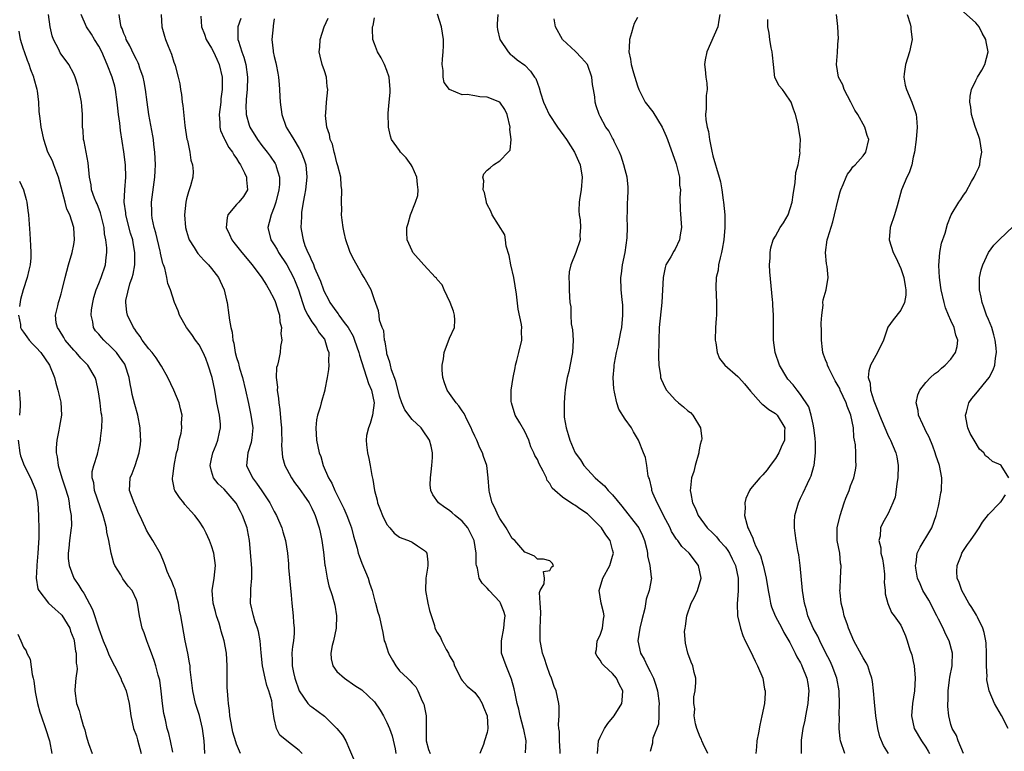
# Model space of a CAD drawing. Units: inches. Extents: x 2559000 to 2562000, y 1539000 to 1542000.
# Drawn here: x 2559708 to 2559866, y 1539181 to 1539298 of the extents above; entities that cross this region are included whole.
import ezdxf

# ---------------------------------------------------------------- set-up
doc = ezdxf.new("R2010")
doc.units = ezdxf.units.IN
doc.header["$MEASUREMENT"] = 0
doc.layers.add('LD25591539_2ft', color=40, linetype='Continuous')

msp = doc.modelspace()

# ---------------------------------------------------------------- linework, layer by layer
at = {"layer": 'LD25591539_2ft'}
for points, elevation in [([(2559800.61, 1539181), (2559800.75, 1539183), (2559801, 1539183.58), (2559801.71, 1539185), (2559802.23, 1539185.77), (2559803.26, 1539187), (2559804.5, 1539189), (2559804.54, 1539189.46), (2559804.64, 1539191), (2559804.08, 1539192.08), (2559803.64, 1539193), (2559803, 1539193.79), (2559801.65, 1539195), (2559801.33, 1539195.33), (2559801, 1539195.92), (2559800.52, 1539196.52), (2559800.29, 1539197), (2559800.42, 1539197.58), (2559800.55, 1539199), (2559801, 1539199.88), (2559801.41, 1539201), (2559801.58, 1539202.42), (2559801.68, 1539203), (2559801.56, 1539203.56), (2559801.18, 1539205), (2559800.85, 1539207), (2559801.45, 1539209), (2559802.55, 1539211), (2559803, 1539212.49), (2559803.13, 1539213), (2559803, 1539213.53), (2559802.6, 1539215), (2559801.91, 1539215.91), (2559801.21, 1539217), (2559801, 1539217.25), (2559799.27, 1539219), (2559799, 1539219.24), (2559797.94, 1539219.94), (2559797, 1539220.62), (2559796.75, 1539220.75), (2559796.36, 1539221), (2559795, 1539221.93), (2559793.77, 1539223), (2559793.37, 1539223.37), (2559793, 1539224.12), (2559792.58, 1539224.58), (2559792.45, 1539225), (2559791.94, 1539226.06), (2559791.26, 1539227.26), (2559791, 1539227.92), (2559790.58, 1539228.58), (2559790.43, 1539229), (2559789.98, 1539229.98), (2559789.63, 1539231), (2559789, 1539232.4), (2559788.19, 1539233.81), (2559787.47, 1539235), (2559786.85, 1539237), (2559786.83, 1539237.17), (2559786.83, 1539239), (2559787.16, 1539241), (2559787.43, 1539242.57), (2559787.52, 1539243), (2559787.73, 1539243.73), (2559788.02, 1539245), (2559788.53, 1539247), (2559788.46, 1539248.46), (2559788.52, 1539249), (2559788.49, 1539249.51), (2559787.93, 1539251.93), (2559787.67, 1539254.33), (2559787.23, 1539257), (2559786.76, 1539259), (2559786.52, 1539260.52), (2559786.03, 1539261.97), (2559785.93, 1539263), (2559785.79, 1539263.79), (2559783.81, 1539267), (2559783.59, 1539267.59), (2559783, 1539268.66), (2559782.9, 1539268.9), (2559782.86, 1539269), (2559782.55, 1539270.55), (2559782.37, 1539271), (2559782.45, 1539272.45), (2559782.3, 1539273), (2559782.47, 1539273.53), (2559783, 1539274.12), (2559783.49, 1539274.51), (2559784, 1539275), (2559785, 1539275.62), (2559786.34, 1539277), (2559786.68, 1539277.32), (2559786.8, 1539279), (2559786.6, 1539280.6), (2559786.67, 1539281), (2559786.19, 1539283), (2559785.82, 1539283.82), (2559785, 1539285), (2559783, 1539285.78), (2559781.83, 1539285.83), (2559781, 1539285.97), (2559779.79, 1539286.21), (2559779, 1539286.17), (2559777, 1539286.98), (2559776.15, 1539288.15), (2559775.95, 1539289), (2559775.94, 1539290.06), (2559775.83, 1539291), (2559775.87, 1539291.87), (2559775.98, 1539293), (2559776.02, 1539293.98), (2559776.01, 1539295), (2559775.7, 1539297), (2559775.05, 1539299.05)], 8488), ([(2559859.02, 1539181), (2559858.16, 1539183), (2559857.87, 1539183.87), (2559857.2, 1539185), (2559857, 1539185.63), (2559856.66, 1539187), (2559856.49, 1539188.49), (2559856.5, 1539189), (2559856.54, 1539189.46), (2559856.54, 1539191), (2559856.77, 1539192.77), (2559856.81, 1539193.19), (2559857.18, 1539195), (2559857.2, 1539195.2), (2559857.28, 1539197), (2559856.74, 1539199), (2559856.12, 1539200.12), (2559855.78, 1539201), (2559855, 1539202.47), (2559854.77, 1539203), (2559853.47, 1539205.47), (2559852.54, 1539207), (2559852.08, 1539208.08), (2559851.69, 1539209), (2559851.41, 1539210.59), (2559851.35, 1539211), (2559851.44, 1539211.44), (2559851.64, 1539213), (2559852.08, 1539213.92), (2559852.71, 1539215), (2559853, 1539215.41), (2559853.93, 1539217), (2559854.67, 1539219), (2559855, 1539220.5), (2559855.13, 1539221), (2559855.38, 1539222.62), (2559855.49, 1539223), (2559855.57, 1539225), (2559855.18, 1539227), (2559854.62, 1539228.62), (2559854.51, 1539229), (2559854.09, 1539230.09), (2559853.51, 1539231.51), (2559853, 1539232.48), (2559852.84, 1539232.84), (2559852.5, 1539233.5), (2559851.84, 1539235), (2559851.78, 1539235.78), (2559851.46, 1539237), (2559851.72, 1539238.28), (2559852.03, 1539239), (2559853, 1539240.23), (2559853.74, 1539241), (2559854.4, 1539241.6), (2559855, 1539242.04), (2559855.5, 1539242.5), (2559856.1, 1539243), (2559857, 1539243.93), (2559857.75, 1539245), (2559858.01, 1539245.99), (2559858.12, 1539247), (2559857.8, 1539247.8), (2559857.51, 1539249), (2559857, 1539250.1), (2559856.61, 1539251), (2559856.15, 1539252.15), (2559855.92, 1539253), (2559855.45, 1539255), (2559855.4, 1539255.4), (2559855.16, 1539257), (2559855.07, 1539258.93), (2559855.22, 1539261), (2559855.52, 1539262.48), (2559856.06, 1539264.06), (2559856.47, 1539265.53), (2559857.03, 1539266.97), (2559858.24, 1539269), (2559858.56, 1539269.44), (2559859, 1539270.11), (2559859.39, 1539270.61), (2559860.31, 1539272.31), (2559860.71, 1539273), (2559861, 1539273.62), (2559861.46, 1539274.54), (2559861.6, 1539275), (2559861.69, 1539275.69), (2559861.93, 1539277), (2559861.63, 1539279), (2559861.48, 1539279.48), (2559860.88, 1539281.12), (2559860.28, 1539283), (2559860.19, 1539284.19), (2559860.02, 1539285), (2559860.05, 1539285.95), (2559860.29, 1539287), (2559861, 1539288.42), (2559861.27, 1539289), (2559861.91, 1539290.09), (2559862.4, 1539291), (2559862.93, 1539293), (2559862.61, 1539294.61), (2559862.58, 1539295), (2559862.01, 1539296.01), (2559861.53, 1539297), (2559861, 1539297.64), (2559859, 1539299.4)], 8472), ([(2559737.91, 1539181), (2559737.89, 1539182.11), (2559737.82, 1539183), (2559737.58, 1539185), (2559737.06, 1539187.06), (2559736.44, 1539189), (2559736, 1539191), (2559735.6, 1539194.4), (2559735.56, 1539195), (2559735.49, 1539195.49), (2559735.22, 1539197), (2559734.81, 1539199), (2559734.1, 1539203), (2559733.9, 1539203.9), (2559733.71, 1539205), (2559733.59, 1539205.59), (2559733.21, 1539207), (2559733.17, 1539207.17), (2559733, 1539207.58), (2559732.61, 1539208.61), (2559732.41, 1539209), (2559731.94, 1539210.06), (2559731.58, 1539211), (2559731.45, 1539211.45), (2559730.86, 1539212.86), (2559729.63, 1539215), (2559729, 1539216.02), (2559728.64, 1539216.64), (2559728.44, 1539217), (2559727.55, 1539219), (2559727.36, 1539219.36), (2559727, 1539220.17), (2559726.65, 1539221), (2559725.93, 1539223), (2559726.03, 1539225), (2559726.32, 1539225.68), (2559726.79, 1539227), (2559727.46, 1539229), (2559727.66, 1539230.34), (2559727.7, 1539231), (2559727.65, 1539231.65), (2559727.6, 1539233), (2559727.21, 1539235), (2559726.73, 1539236.73), (2559726.33, 1539238.33), (2559726.21, 1539239), (2559725.99, 1539239.99), (2559725.87, 1539241), (2559725.22, 1539243), (2559725.14, 1539243.14), (2559724.33, 1539244.33), (2559723.83, 1539245), (2559723, 1539245.89), (2559721.79, 1539247), (2559721.42, 1539247.42), (2559721, 1539247.94), (2559720.5, 1539248.5), (2559720.18, 1539249), (2559720.06, 1539249.94), (2559719.78, 1539251), (2559719.85, 1539251.85), (2559720.04, 1539253), (2559720.22, 1539253.78), (2559720.6, 1539255), (2559721, 1539256.04), (2559721.4, 1539257), (2559722.06, 1539259), (2559722.17, 1539260.17), (2559722.28, 1539261), (2559722.27, 1539261.73), (2559722.13, 1539263), (2559721.94, 1539263.94), (2559721.84, 1539265), (2559721.29, 1539267.29), (2559720.73, 1539268.73), (2559720.6, 1539269), (2559720.33, 1539269.67), (2559719.85, 1539271), (2559719.76, 1539271.76), (2559719.51, 1539273), (2559719.31, 1539275.31), (2559718.68, 1539278.68), (2559718.58, 1539279), (2559718.49, 1539280.49), (2559718.42, 1539281), (2559718.39, 1539281.61), (2559718.42, 1539283), (2559718.32, 1539284.33), (2559718.25, 1539285), (2559718.03, 1539286.03), (2559717.84, 1539287), (2559717.64, 1539287.64), (2559717.24, 1539289), (2559717, 1539289.5), (2559716.23, 1539291), (2559715, 1539292.63), (2559714.86, 1539292.86), (2559714.6, 1539293.4), (2559713.78, 1539295), (2559713.56, 1539295.56), (2559713.23, 1539297), (2559712.98, 1539299)], 8506), ([(2559743.61, 1539181), (2559743, 1539182.49), (2559742.86, 1539182.86), (2559742.42, 1539184.42), (2559742.3, 1539185), (2559742.13, 1539185.87), (2559741.94, 1539187), (2559741.87, 1539187.87), (2559741.68, 1539189), (2559741.64, 1539189.64), (2559741.52, 1539191), (2559741.5, 1539191.5), (2559741.49, 1539193), (2559741.51, 1539194.49), (2559741.5, 1539195), (2559741.39, 1539197), (2559741.03, 1539199), (2559740.55, 1539200.55), (2559740.45, 1539201), (2559740.21, 1539201.79), (2559739.81, 1539203), (2559739.65, 1539203.65), (2559739.26, 1539205), (2559739.1, 1539207), (2559739.42, 1539209), (2559739.64, 1539211), (2559739.36, 1539213), (2559739, 1539214.16), (2559738.69, 1539215), (2559738.16, 1539216.16), (2559737.71, 1539217), (2559737, 1539218.07), (2559736.34, 1539219), (2559735.69, 1539219.69), (2559734.76, 1539220.76), (2559734.58, 1539221), (2559733.86, 1539221.86), (2559733.16, 1539223), (2559733.11, 1539223.11), (2559733, 1539223.69), (2559732.76, 1539224.76), (2559732.75, 1539225), (2559732.8, 1539225.2), (2559733.02, 1539227), (2559733.42, 1539229), (2559733.6, 1539229.6), (2559733.84, 1539231), (2559734.14, 1539232.14), (2559734.24, 1539233), (2559734.22, 1539233.78), (2559734.3, 1539235), (2559734.03, 1539236.03), (2559733.81, 1539237), (2559732.97, 1539239), (2559732.04, 1539241), (2559731, 1539242.84), (2559730.92, 1539243), (2559730.17, 1539244.17), (2559729.5, 1539245), (2559729, 1539245.58), (2559727.93, 1539247), (2559727.58, 1539247.58), (2559727, 1539248.34), (2559726.75, 1539248.75), (2559726.54, 1539249), (2559725.57, 1539251), (2559725.47, 1539251.47), (2559725.32, 1539253), (2559725.34, 1539253.34), (2559725.97, 1539255.97), (2559726.32, 1539257), (2559726.47, 1539257.53), (2559726.74, 1539259), (2559726.78, 1539261), (2559726.5, 1539262.5), (2559726.42, 1539263), (2559726.08, 1539264.08), (2559725.33, 1539267), (2559725.31, 1539267.31), (2559725.07, 1539269), (2559725.14, 1539271), (2559725.32, 1539273), (2559725.26, 1539275), (2559725, 1539277.06), (2559724.46, 1539280.46), (2559724.36, 1539281.64), (2559724.16, 1539283), (2559724.04, 1539284.04), (2559723.96, 1539285), (2559723.69, 1539287), (2559723.56, 1539287.56), (2559723.15, 1539289), (2559722.36, 1539291), (2559721.48, 1539293), (2559721, 1539293.93), (2559720.33, 1539295), (2559719.83, 1539295.83), (2559719.06, 1539297), (2559718.21, 1539299)], 8504), ([(2559753.44, 1539181), (2559753, 1539181.49), (2559751, 1539183), (2559749.92, 1539183.92), (2559749.34, 1539185), (2559749, 1539186.57), (2559748.69, 1539188.69), (2559748.68, 1539189), (2559748.6, 1539189.4), (2559748.15, 1539191), (2559747.83, 1539191.83), (2559747.53, 1539193), (2559747.12, 1539195), (2559746.91, 1539197.09), (2559746.74, 1539199), (2559746.49, 1539200.49), (2559746.33, 1539201), (2559745.98, 1539202.02), (2559745.69, 1539203), (2559745.24, 1539205), (2559745.29, 1539206.71), (2559745.27, 1539207.27), (2559745.44, 1539209), (2559745.41, 1539210.59), (2559745.05, 1539215), (2559744.73, 1539216.73), (2559744.67, 1539217), (2559743.94, 1539219), (2559743.61, 1539219.61), (2559742.95, 1539220.95), (2559741, 1539223.22), (2559740.07, 1539224.07), (2559739.33, 1539225), (2559739, 1539226.09), (2559738.76, 1539227), (2559739, 1539228.05), (2559739.2, 1539229), (2559739.73, 1539230.27), (2559740, 1539231), (2559740.28, 1539232.28), (2559740.45, 1539233), (2559740.41, 1539233.59), (2559740.28, 1539235), (2559739.86, 1539237), (2559739.5, 1539239), (2559739.08, 1539241), (2559738.47, 1539243), (2559738.07, 1539244.07), (2559737.68, 1539245), (2559737, 1539246.26), (2559736.45, 1539247), (2559735.87, 1539247.87), (2559735, 1539249), (2559733.9, 1539251), (2559733.69, 1539251.69), (2559733.11, 1539253), (2559732.44, 1539255), (2559732.02, 1539256.02), (2559731.86, 1539257), (2559731.54, 1539258.46), (2559731.33, 1539259), (2559731.22, 1539259.22), (2559730.85, 1539260.85), (2559730.84, 1539261), (2559730.79, 1539261.21), (2559730.11, 1539264.11), (2559729.86, 1539265), (2559729.53, 1539266.47), (2559729.45, 1539267), (2559729.46, 1539267.46), (2559729.39, 1539269), (2559729.96, 1539273), (2559729.98, 1539274.02), (2559730.03, 1539275), (2559730.01, 1539276.01), (2559729.94, 1539277), (2559729.79, 1539278.21), (2559729.72, 1539279), (2559729.62, 1539279.62), (2559728.97, 1539283), (2559728.71, 1539285), (2559728.48, 1539287), (2559728.24, 1539288.24), (2559728.08, 1539289), (2559727.57, 1539290.43), (2559727.39, 1539291), (2559727.27, 1539291.27), (2559727, 1539291.81), (2559726.62, 1539292.62), (2559725.96, 1539293.96), (2559725.39, 1539295), (2559725.3, 1539295.3), (2559725, 1539295.97), (2559724.73, 1539296.73), (2559724.6, 1539297), (2559724.46, 1539297.54), (2559724.25, 1539299)], 8502), ([(2559730.96, 1539299), (2559731.09, 1539297), (2559731.51, 1539295.51), (2559731.67, 1539295), (2559732.1, 1539293.9), (2559732.63, 1539292.63), (2559733, 1539291.37), (2559733.14, 1539291), (2559733.18, 1539290.82), (2559733.66, 1539289), (2559733.92, 1539287.92), (2559734.02, 1539287), (2559734.19, 1539286.19), (2559734.32, 1539285), (2559734.43, 1539284.43), (2559734.76, 1539281.24), (2559735.08, 1539279.08), (2559735.14, 1539278.86), (2559735.54, 1539277), (2559735.71, 1539275.71), (2559735.98, 1539275), (2559736.06, 1539273.94), (2559736.01, 1539273), (2559735.64, 1539271.64), (2559735.45, 1539271), (2559735.31, 1539270.69), (2559735, 1539269.53), (2559734.88, 1539269), (2559734.66, 1539267), (2559734.83, 1539265), (2559735, 1539264.39), (2559735.33, 1539263.33), (2559735.45, 1539263), (2559736.2, 1539261.8), (2559736.68, 1539261), (2559736.81, 1539260.81), (2559737.76, 1539259.76), (2559738.51, 1539259), (2559739, 1539258.45), (2559740.12, 1539257), (2559740.4, 1539256.4), (2559741, 1539255), (2559741.36, 1539253.36), (2559741.47, 1539253), (2559741.78, 1539251), (2559741.84, 1539250.16), (2559742.06, 1539249), (2559742.28, 1539248.28), (2559742.38, 1539247), (2559742.53, 1539246.53), (2559742.78, 1539245), (2559743, 1539244.2), (2559743.29, 1539243.29), (2559743.34, 1539243), (2559743.47, 1539242.53), (2559743.95, 1539241), (2559744.44, 1539239), (2559744.88, 1539236.88), (2559745.29, 1539235), (2559745.58, 1539233), (2559745.42, 1539231.42), (2559745.4, 1539231), (2559745.33, 1539230.67), (2559744.78, 1539229), (2559744.58, 1539227), (2559745.51, 1539225), (2559746.18, 1539224.18), (2559747, 1539222.91), (2559748.28, 1539221), (2559749, 1539219.63), (2559749.36, 1539219), (2559750.22, 1539217), (2559750.38, 1539216.38), (2559750.81, 1539215), (2559751.11, 1539213), (2559751.27, 1539211.27), (2559751.29, 1539210.71), (2559751.7, 1539206.3), (2559751.8, 1539205), (2559752.03, 1539203), (2559752.1, 1539201.9), (2559752.19, 1539201), (2559752.16, 1539200.16), (2559752.07, 1539199), (2559751.94, 1539198.06), (2559751.82, 1539197), (2559751.85, 1539195.85), (2559751.84, 1539195), (2559752.07, 1539193.93), (2559752.29, 1539193), (2559753, 1539190.98), (2559754.39, 1539189), (2559754.67, 1539188.67), (2559755, 1539188.45), (2559757, 1539186.94), (2559758.97, 1539185), (2559759.91, 1539183.91), (2559760.44, 1539183), (2559761, 1539181.61), (2559761.8, 1539179.8)], 8500), ([(2559737.27, 1539298.73), (2559737.4, 1539297), (2559737.86, 1539295.86), (2559738.14, 1539295), (2559739, 1539293.58), (2559739.31, 1539293), (2559739.83, 1539291.83), (2559740.24, 1539291), (2559740.69, 1539289), (2559740.69, 1539287), (2559740.5, 1539285.5), (2559740.46, 1539285), (2559740.22, 1539283), (2559740.33, 1539281.67), (2559740.32, 1539281), (2559740.45, 1539280.45), (2559741, 1539279.2), (2559741.05, 1539279.05), (2559741.77, 1539277.77), (2559742.33, 1539277), (2559742.57, 1539276.57), (2559743, 1539275.99), (2559743.37, 1539275.37), (2559743.63, 1539275), (2559744.28, 1539273.72), (2559744.6, 1539273), (2559744.56, 1539272.56), (2559744.73, 1539271), (2559744.08, 1539269.92), (2559743.33, 1539269), (2559743, 1539268.64), (2559741.59, 1539267), (2559741.47, 1539266.53), (2559741.35, 1539265), (2559741.88, 1539263.88), (2559742.24, 1539263), (2559742.57, 1539262.57), (2559743, 1539262.04), (2559743.81, 1539261), (2559745.47, 1539259), (2559747, 1539256.94), (2559747.75, 1539255.75), (2559748.2, 1539255), (2559749, 1539253.51), (2559749.16, 1539253.16), (2559749.22, 1539253), (2559749.62, 1539251.62), (2559749.84, 1539251), (2559749.92, 1539249.92), (2559750.18, 1539249), (2559750.06, 1539248.06), (2559750.22, 1539247), (2559749.99, 1539245.99), (2559749.94, 1539245), (2559749.68, 1539243.68), (2559749.51, 1539243), (2559749.39, 1539242.61), (2559749.33, 1539241), (2559749.5, 1539239.5), (2559749.45, 1539239), (2559749.7, 1539237.7), (2559749.72, 1539237), (2559749.92, 1539235.92), (2559750.07, 1539233.93), (2559750.17, 1539233), (2559750.18, 1539232.18), (2559750.22, 1539231), (2559750.18, 1539230.18), (2559750.32, 1539228.32), (2559750.67, 1539227), (2559751, 1539226.37), (2559751.75, 1539225), (2559752.25, 1539224.25), (2559753, 1539223.33), (2559753.74, 1539222.26), (2559754.58, 1539221), (2559755, 1539220.19), (2559755.36, 1539219.36), (2559755.54, 1539219), (2559756.17, 1539217), (2559756.33, 1539216.33), (2559756.59, 1539215), (2559756.84, 1539213.16), (2559757.06, 1539211.06), (2559757.11, 1539210.89), (2559757.43, 1539209), (2559757.74, 1539207.74), (2559758.23, 1539206.23), (2559758.66, 1539204.66), (2559758.94, 1539203), (2559758.89, 1539201), (2559758.46, 1539199), (2559758.26, 1539198.26), (2559758.05, 1539197), (2559758.09, 1539196.09), (2559758.36, 1539195), (2559759, 1539194.1), (2559760.2, 1539193), (2559761.86, 1539191.86), (2559763, 1539191.14), (2559765, 1539189.24), (2559765.93, 1539187.93), (2559766.46, 1539187), (2559767, 1539185.96), (2559767.41, 1539185), (2559767.81, 1539183.81), (2559768.28, 1539181.72), (2559768.41, 1539181)], 8498), ([(2559743.65, 1539298.35), (2559743.19, 1539297), (2559743.22, 1539295.22), (2559743.21, 1539295), (2559743.28, 1539294.73), (2559743.85, 1539293), (2559744.16, 1539292.16), (2559744.47, 1539291), (2559744.74, 1539289), (2559744.68, 1539287), (2559744.55, 1539285.45), (2559744.5, 1539285), (2559744.48, 1539284.48), (2559744.53, 1539283), (2559745, 1539281.31), (2559745.1, 1539281), (2559746.31, 1539279), (2559747, 1539278.07), (2559747.87, 1539277), (2559748.36, 1539276.36), (2559749.17, 1539275.17), (2559749.25, 1539275), (2559749.31, 1539274.69), (2559749.83, 1539273), (2559749.83, 1539271.83), (2559749.76, 1539271), (2559749.27, 1539269), (2559749, 1539268.21), (2559748.49, 1539267), (2559748.22, 1539265.78), (2559747.96, 1539265), (2559748.47, 1539263), (2559749, 1539262.21), (2559749.46, 1539261.46), (2559749.7, 1539261), (2559751.03, 1539259), (2559752.06, 1539257), (2559752.33, 1539256.33), (2559752.86, 1539255), (2559753.51, 1539253), (2559753.9, 1539251.9), (2559754.36, 1539251), (2559755, 1539249.93), (2559755.69, 1539249), (2559756.17, 1539248.17), (2559757, 1539247.15), (2559757.1, 1539247), (2559757.51, 1539245.51), (2559757.71, 1539245), (2559757.66, 1539243.66), (2559757.7, 1539243), (2559757.68, 1539242.32), (2559757.46, 1539241), (2559757.1, 1539239.1), (2559757.1, 1539239), (2559756.5, 1539237), (2559756.31, 1539236.31), (2559755.9, 1539235), (2559755.75, 1539234.25), (2559755.62, 1539233), (2559755.75, 1539231), (2559756.18, 1539229), (2559756.42, 1539228.42), (2559756.8, 1539227), (2559757.64, 1539225), (2559758.18, 1539224.18), (2559758.66, 1539223), (2559758.79, 1539222.79), (2559760.12, 1539220.12), (2559760.59, 1539219), (2559761, 1539217.89), (2559761.35, 1539217), (2559761.68, 1539215.68), (2559761.89, 1539215), (2559762.23, 1539213.77), (2559762.41, 1539213), (2559762.56, 1539212.56), (2559763, 1539211.38), (2559763.97, 1539209), (2559764.21, 1539208.21), (2559764.62, 1539207), (2559765, 1539205.53), (2559765.13, 1539205.13), (2559765.19, 1539205), (2559765.54, 1539203.54), (2559765.77, 1539203), (2559765.98, 1539202.02), (2559766.17, 1539201), (2559766.33, 1539200.33), (2559766.57, 1539199), (2559766.7, 1539198.7), (2559767.26, 1539197), (2559767.89, 1539195.89), (2559768.41, 1539195), (2559769, 1539194.2), (2559770.26, 1539193), (2559770.67, 1539192.67), (2559771, 1539192.23), (2559771.62, 1539191.62), (2559771.92, 1539191), (2559772.63, 1539189.37), (2559772.84, 1539189), (2559772.88, 1539188.88), (2559773.23, 1539187), (2559773.23, 1539185), (2559773.26, 1539183), (2559773.64, 1539181.64), (2559773.89, 1539181)], 8496), ([(2559749, 1539298.31), (2559748.85, 1539297.15), (2559748.81, 1539297), (2559748.64, 1539295), (2559748.81, 1539293.19), (2559748.84, 1539293), (2559749, 1539292.28), (2559749.26, 1539291.26), (2559749.3, 1539291), (2559749.6, 1539289.6), (2559749.7, 1539289), (2559749.79, 1539287.79), (2559749.87, 1539287), (2559749.89, 1539285.89), (2559749.94, 1539285), (2559750.2, 1539283), (2559750.93, 1539281), (2559751.72, 1539279.72), (2559752.11, 1539279), (2559753, 1539277.57), (2559753.32, 1539277), (2559753.8, 1539275.8), (2559754.06, 1539275), (2559754.22, 1539273), (2559753.98, 1539271), (2559753.86, 1539270.14), (2559753.62, 1539269), (2559753.37, 1539267.37), (2559753.33, 1539267), (2559753.33, 1539266.67), (2559753.25, 1539265), (2559753.52, 1539263.52), (2559753.6, 1539263), (2559753.91, 1539262.09), (2559754.36, 1539261), (2559754.6, 1539260.6), (2559755, 1539259.6), (2559755.21, 1539259.21), (2559755.45, 1539258.55), (2559756.14, 1539257), (2559756.38, 1539256.38), (2559756.85, 1539255), (2559757, 1539254.64), (2559757.59, 1539253.59), (2559757.88, 1539253), (2559759, 1539251.45), (2559759.21, 1539251.21), (2559759.33, 1539251), (2559760.18, 1539249.82), (2559760.8, 1539249), (2559761.6, 1539247.6), (2559761.84, 1539247), (2559762.53, 1539245), (2559762.6, 1539244.6), (2559764.07, 1539240.07), (2559764.55, 1539239), (2559764.96, 1539237), (2559764.69, 1539235), (2559764.34, 1539233.66), (2559764.04, 1539233), (2559763.74, 1539231.74), (2559763.65, 1539231), (2559763.75, 1539230.25), (2559763.87, 1539229), (2559764.09, 1539228.09), (2559764.31, 1539227), (2559764.6, 1539225.4), (2559764.76, 1539224.76), (2559765.03, 1539223), (2559765.43, 1539221.43), (2559765.5, 1539221), (2559765.93, 1539219.93), (2559766.26, 1539219), (2559767, 1539217.58), (2559767.45, 1539217), (2559768.15, 1539216.15), (2559769, 1539215.55), (2559769.35, 1539215.35), (2559770.42, 1539215), (2559771, 1539214.72), (2559771.85, 1539214.15), (2559773, 1539213.41), (2559773.21, 1539213.21), (2559773.35, 1539213), (2559773.54, 1539211.54), (2559773.54, 1539211), (2559773.44, 1539210.56), (2559773.21, 1539209), (2559773.17, 1539207), (2559773.54, 1539205), (2559773.81, 1539203.81), (2559774.56, 1539201.44), (2559774.66, 1539201), (2559775, 1539200.29), (2559775.54, 1539199.54), (2559775.75, 1539199), (2559776.42, 1539197.58), (2559776.79, 1539197), (2559776.88, 1539196.88), (2559777, 1539196.6), (2559777.59, 1539195.59), (2559777.77, 1539195), (2559778.79, 1539193), (2559778.85, 1539192.85), (2559779, 1539192.66), (2559779.77, 1539191.77), (2559780.7, 1539191), (2559781, 1539190.73), (2559781.74, 1539189.74), (2559782.19, 1539189), (2559782.41, 1539188.41), (2559783.01, 1539187), (2559783.12, 1539185), (2559783, 1539184.35), (2559782.56, 1539183), (2559782.41, 1539182.41), (2559781.84, 1539181)], 8494), ([(2559789.11, 1539181.11), (2559789.22, 1539183), (2559788.83, 1539184.83), (2559788.81, 1539185), (2559788.26, 1539187), (2559788.05, 1539188.05), (2559787.77, 1539189), (2559787.44, 1539190.56), (2559787.3, 1539191.3), (2559786.89, 1539192.89), (2559786.02, 1539195), (2559785.3, 1539197), (2559785.27, 1539198.73), (2559785.25, 1539199), (2559785.67, 1539201), (2559785.77, 1539202.23), (2559785.85, 1539203), (2559785.66, 1539203.66), (2559785.14, 1539205), (2559785, 1539205.2), (2559783.32, 1539207), (2559783, 1539207.39), (2559782.17, 1539208.17), (2559781.72, 1539209), (2559781.42, 1539210.58), (2559781.27, 1539211), (2559781.24, 1539211.24), (2559781.21, 1539213), (2559780.91, 1539215), (2559780.29, 1539216.29), (2559779.89, 1539217), (2559779, 1539218.09), (2559777.88, 1539219), (2559777.41, 1539219.41), (2559777, 1539219.79), (2559776.25, 1539220.25), (2559775.24, 1539221), (2559774.31, 1539222.31), (2559774, 1539223), (2559773.91, 1539223.91), (2559773.93, 1539225), (2559774.06, 1539225.94), (2559774.17, 1539227), (2559774.24, 1539228.24), (2559774.25, 1539229), (2559774.05, 1539230.05), (2559773.79, 1539231), (2559772.67, 1539232.67), (2559772.43, 1539233), (2559771, 1539234.34), (2559769.86, 1539235.86), (2559769.38, 1539237), (2559769, 1539238.03), (2559768.43, 1539240.43), (2559767.73, 1539242.27), (2559767.54, 1539243), (2559767.47, 1539243.47), (2559767, 1539244.81), (2559766.95, 1539245), (2559766.72, 1539246.72), (2559766.61, 1539247), (2559766.47, 1539248.47), (2559766.22, 1539249), (2559765.83, 1539250.17), (2559765.75, 1539251), (2559765.66, 1539251.66), (2559765, 1539253.41), (2559764.45, 1539255), (2559763.38, 1539257), (2559763, 1539257.6), (2559761.76, 1539259.76), (2559761.12, 1539261), (2559761, 1539261.3), (2559760.42, 1539263), (2559760.18, 1539264.18), (2559759.99, 1539265), (2559759.83, 1539266.17), (2559759.76, 1539267), (2559759.78, 1539267.78), (2559759.75, 1539269), (2559759.8, 1539271), (2559759.69, 1539271.69), (2559759.62, 1539273), (2559759.17, 1539274.83), (2559759, 1539275.31), (2559758.68, 1539276.68), (2559758.56, 1539277), (2559758.28, 1539278.28), (2559757.94, 1539279), (2559757.84, 1539279.84), (2559757.39, 1539281), (2559757.17, 1539282.83), (2559757.22, 1539283.22), (2559757.33, 1539285), (2559757.56, 1539287), (2559757.47, 1539287.47), (2559757.34, 1539289), (2559757, 1539289.97), (2559756.67, 1539291), (2559756.31, 1539292.31), (2559756.2, 1539293), (2559756.26, 1539293.74), (2559756.31, 1539295), (2559756.97, 1539297.03), (2559757.61, 1539298.39)], 8492), ([(2559794.66, 1539181), (2559794.62, 1539181.38), (2559794.55, 1539183), (2559794.52, 1539184.52), (2559794.44, 1539185), (2559794.38, 1539185.62), (2559794.47, 1539187), (2559794.48, 1539188.48), (2559794.43, 1539189), (2559793.99, 1539191), (2559793.69, 1539191.69), (2559793.25, 1539193), (2559793, 1539193.63), (2559792.5, 1539195), (2559792.15, 1539196.15), (2559791.84, 1539197), (2559791.53, 1539198.47), (2559791.44, 1539199), (2559791.44, 1539201), (2559791.55, 1539203.55), (2559791.46, 1539205), (2559791.32, 1539206.68), (2559791.44, 1539207), (2559792.1, 1539208.1), (2559792.13, 1539209), (2559791.97, 1539210.03), (2559793, 1539210.24), (2559793.24, 1539210.76), (2559793.6, 1539211), (2559793.37, 1539211.37), (2559793, 1539211.78), (2559792, 1539212), (2559791, 1539212.01), (2559790.52, 1539212.52), (2559789.4, 1539213), (2559789, 1539213.13), (2559787.41, 1539215), (2559787, 1539215.34), (2559786.04, 1539217), (2559785, 1539218.51), (2559784.73, 1539219), (2559784.23, 1539220.23), (2559783.79, 1539221), (2559783.36, 1539222.64), (2559783.29, 1539223), (2559783.16, 1539225), (2559782.93, 1539227), (2559782.39, 1539228.39), (2559782.24, 1539229), (2559781.8, 1539229.8), (2559781.32, 1539231), (2559781, 1539231.65), (2559780.58, 1539232.58), (2559780.42, 1539233), (2559779.79, 1539234.21), (2559779.3, 1539235.3), (2559779, 1539235.69), (2559778.49, 1539236.49), (2559778.02, 1539237), (2559777, 1539238.48), (2559776.6, 1539239), (2559776.2, 1539240.2), (2559775.91, 1539241), (2559775.82, 1539242.18), (2559775.81, 1539243), (2559776, 1539244), (2559776.13, 1539245), (2559777, 1539247.29), (2559777.75, 1539249), (2559777.82, 1539250.18), (2559777.8, 1539251), (2559777.61, 1539251.61), (2559777.07, 1539253), (2559776.11, 1539255), (2559775.82, 1539255.82), (2559775, 1539256.68), (2559774.88, 1539256.88), (2559774.75, 1539257), (2559772.86, 1539259), (2559771.14, 1539261), (2559771, 1539261.24), (2559770.24, 1539263), (2559770.15, 1539264.15), (2559770.14, 1539265), (2559770.37, 1539265.63), (2559770.73, 1539267), (2559771.56, 1539269), (2559771.9, 1539270.1), (2559771.97, 1539271), (2559771.85, 1539271.85), (2559771.77, 1539273), (2559771, 1539274.72), (2559770.85, 1539275), (2559770.07, 1539276.07), (2559769.18, 1539277), (2559769, 1539277.28), (2559767.74, 1539279), (2559767.58, 1539279.58), (2559767.25, 1539281), (2559767.21, 1539283.22), (2559767.34, 1539285), (2559767.48, 1539286.52), (2559767.49, 1539287), (2559767.34, 1539289), (2559767, 1539290.02), (2559766.59, 1539291), (2559766.05, 1539292.05), (2559765.5, 1539293), (2559765, 1539294.32), (2559764.76, 1539295), (2559764.67, 1539296.67), (2559764.68, 1539297), (2559764.77, 1539297.23), (2559765, 1539298.46)], 8490), ([(2559784.67, 1539299), (2559784.59, 1539297.41), (2559784.58, 1539297), (2559784.61, 1539296.61), (2559785.02, 1539295), (2559786.35, 1539293), (2559786.67, 1539292.67), (2559787, 1539292.45), (2559787.75, 1539291.75), (2559789, 1539290.91), (2559789.92, 1539289.92), (2559790.54, 1539289), (2559790.74, 1539288.74), (2559791, 1539288.01), (2559791.28, 1539287.28), (2559791.5, 1539286.5), (2559792, 1539285), (2559792.3, 1539284.3), (2559792.89, 1539283), (2559794.23, 1539281), (2559795.65, 1539279), (2559796.92, 1539277), (2559797.55, 1539275.55), (2559797.81, 1539275), (2559798.14, 1539273), (2559797.97, 1539271), (2559797.76, 1539269.76), (2559797.68, 1539269), (2559797.62, 1539267.62), (2559797.66, 1539267), (2559797.82, 1539266.18), (2559797.89, 1539265), (2559797.77, 1539263.77), (2559797.83, 1539263), (2559797.14, 1539261), (2559796.32, 1539259), (2559796.1, 1539257.9), (2559796.02, 1539257), (2559796.06, 1539256.06), (2559796.07, 1539255), (2559796.11, 1539253.89), (2559796.2, 1539253), (2559796.33, 1539252.33), (2559796.35, 1539251), (2559796.42, 1539249.58), (2559796.62, 1539248.62), (2559796.7, 1539247), (2559796.61, 1539245), (2559796.49, 1539244.49), (2559796.01, 1539241.99), (2559795.74, 1539241), (2559795.49, 1539239.49), (2559795.43, 1539239), (2559795.4, 1539238.6), (2559795.25, 1539237), (2559795.26, 1539235), (2559795.29, 1539234.71), (2559795.58, 1539233), (2559795.92, 1539231.92), (2559796.17, 1539231), (2559797, 1539229.09), (2559797.05, 1539229), (2559797.86, 1539227.86), (2559798.42, 1539227), (2559800.23, 1539225), (2559800.66, 1539224.66), (2559801, 1539224.33), (2559801.71, 1539223.71), (2559802.3, 1539223), (2559803, 1539222.28), (2559804.5, 1539220.5), (2559807, 1539217.31), (2559807.2, 1539217), (2559807.79, 1539215.79), (2559808.1, 1539215), (2559808.45, 1539213.55), (2559808.57, 1539213), (2559808.57, 1539212.57), (2559808.93, 1539211), (2559809.15, 1539209.15), (2559809.19, 1539209), (2559808.85, 1539207), (2559808.37, 1539205.63), (2559808.13, 1539204.13), (2559807.67, 1539202.33), (2559807.35, 1539201), (2559807.05, 1539199), (2559807.48, 1539197), (2559808.04, 1539196.04), (2559808.5, 1539195), (2559809, 1539194.08), (2559809.53, 1539193), (2559809.93, 1539191.93), (2559810.18, 1539191), (2559810.44, 1539189), (2559810.38, 1539188.38), (2559810.41, 1539187), (2559810.31, 1539185.69), (2559809.44, 1539183.44), (2559809.37, 1539183), (2559809.36, 1539182.64), (2559809, 1539181.3)], 8486), ([(2559818.23, 1539181), (2559817.47, 1539182.53), (2559817.26, 1539183), (2559817.21, 1539183.21), (2559817, 1539183.62), (2559816.46, 1539185), (2559816.26, 1539185.74), (2559816.03, 1539187), (2559816.11, 1539188.11), (2559815.97, 1539189), (2559815.98, 1539190.02), (2559816.2, 1539191), (2559816.31, 1539192.31), (2559816.29, 1539193), (2559816.05, 1539193.95), (2559815.82, 1539195), (2559815.57, 1539195.57), (2559815, 1539197.01), (2559814.63, 1539198.63), (2559814.5, 1539200.5), (2559814.57, 1539201), (2559814.66, 1539201.34), (2559814.84, 1539203), (2559815.57, 1539205), (2559816.06, 1539205.94), (2559816.55, 1539207), (2559817.12, 1539209), (2559816.73, 1539211), (2559815.2, 1539213), (2559814.07, 1539214.07), (2559813.41, 1539215), (2559813.21, 1539215.22), (2559812.43, 1539216.43), (2559812.18, 1539217), (2559811.15, 1539219), (2559810.44, 1539220.44), (2559810.1, 1539221), (2559809.43, 1539222.57), (2559809.27, 1539223), (2559809.26, 1539223.26), (2559808.87, 1539224.87), (2559808.8, 1539225), (2559808.7, 1539225.3), (2559808.48, 1539227), (2559808.28, 1539228.28), (2559807.96, 1539229), (2559807.14, 1539231), (2559806.36, 1539232.36), (2559806.01, 1539233), (2559805, 1539234.4), (2559803.99, 1539235.99), (2559803.68, 1539237), (2559803.33, 1539238.67), (2559803.23, 1539239), (2559803.2, 1539239.2), (2559803.1, 1539241), (2559803.27, 1539242.73), (2559803.28, 1539243), (2559803.32, 1539243.32), (2559803.64, 1539245), (2559803.91, 1539246.09), (2559804.31, 1539248.31), (2559804.46, 1539249), (2559804.66, 1539251), (2559804.62, 1539252.62), (2559804.59, 1539253), (2559804.53, 1539253.47), (2559804.38, 1539255), (2559804.32, 1539257), (2559804.41, 1539257.59), (2559804.58, 1539259), (2559804.99, 1539261), (2559805.33, 1539263.33), (2559805.38, 1539265), (2559805.33, 1539266.67), (2559805.41, 1539267.41), (2559805.41, 1539269), (2559805.46, 1539269.46), (2559805.47, 1539271), (2559805.47, 1539271.47), (2559805.33, 1539273), (2559805, 1539274.19), (2559804.82, 1539275), (2559804.38, 1539276.38), (2559804.13, 1539277), (2559803.28, 1539278.72), (2559803.16, 1539279), (2559803, 1539279.25), (2559802.39, 1539280.39), (2559801.95, 1539281), (2559801, 1539282.68), (2559800.84, 1539283), (2559800.4, 1539284.4), (2559800.23, 1539285), (2559800.15, 1539285.85), (2559799.97, 1539287), (2559799.82, 1539287.82), (2559799.71, 1539289), (2559798.99, 1539291), (2559798.06, 1539292.06), (2559797.06, 1539293.06), (2559795.03, 1539295), (2559793.87, 1539297), (2559793.7, 1539298.3)], 8484), ([(2559807, 1539298.5), (2559806.47, 1539297.53), (2559806.28, 1539297), (2559806.03, 1539296.03), (2559805.68, 1539295), (2559805.67, 1539293.67), (2559805.59, 1539293), (2559805.87, 1539291.87), (2559805.98, 1539291), (2559806.35, 1539289.65), (2559807, 1539287.58), (2559807.2, 1539287), (2559808.23, 1539285), (2559809.44, 1539283.44), (2559810.91, 1539281), (2559811.55, 1539279.55), (2559811.77, 1539279), (2559813.13, 1539275.13), (2559813.68, 1539273), (2559813.71, 1539271.71), (2559813.82, 1539271), (2559813.74, 1539269.74), (2559813.8, 1539267.8), (2559813.98, 1539265), (2559813.8, 1539263.8), (2559813.71, 1539263), (2559813, 1539261.54), (2559812.79, 1539261.21), (2559812.28, 1539260.28), (2559811.52, 1539259), (2559811.39, 1539258.61), (2559811.06, 1539257), (2559810.86, 1539253), (2559810.46, 1539249), (2559810.36, 1539247), (2559810.32, 1539244.32), (2559810.38, 1539243), (2559810.64, 1539241.36), (2559810.67, 1539241), (2559810.75, 1539240.75), (2559811.37, 1539239.37), (2559811.59, 1539239), (2559813, 1539237.48), (2559813.52, 1539237), (2559814.34, 1539236.34), (2559815, 1539235.69), (2559815.42, 1539235.42), (2559815.82, 1539235), (2559817.02, 1539233), (2559817.25, 1539231.25), (2559817.22, 1539231), (2559817.15, 1539230.85), (2559817, 1539230.31), (2559816.77, 1539229.23), (2559816.75, 1539229), (2559816.16, 1539227), (2559815.96, 1539226.04), (2559815.61, 1539225), (2559815.42, 1539223.42), (2559815.4, 1539223), (2559815.47, 1539222.53), (2559815.77, 1539221), (2559816.2, 1539220.2), (2559816.64, 1539219), (2559818.12, 1539217), (2559819, 1539216.15), (2559819.57, 1539215.57), (2559820.03, 1539215), (2559821, 1539213.94), (2559821.42, 1539213.42), (2559821.67, 1539213), (2559822.1, 1539212.1), (2559822.62, 1539211), (2559823.05, 1539209), (2559823.04, 1539206.96), (2559822.87, 1539204.87), (2559822.96, 1539203), (2559823.42, 1539201), (2559823.81, 1539199.81), (2559824.18, 1539199), (2559825, 1539197.33), (2559825.75, 1539195.75), (2559826.14, 1539195), (2559826.97, 1539193.03), (2559827.27, 1539191.27), (2559827.36, 1539191), (2559827.36, 1539190.64), (2559827.24, 1539189), (2559826.84, 1539187), (2559826.48, 1539185.52), (2559826.3, 1539184.3), (2559826.03, 1539183), (2559825.96, 1539182.04), (2559825.85, 1539181)], 8482), ([(2559820.11, 1539299), (2559819.95, 1539298.05), (2559819.82, 1539297), (2559818.04, 1539293), (2559817.76, 1539291.76), (2559817.68, 1539291), (2559817.8, 1539290.2), (2559817.89, 1539289), (2559818.02, 1539288.02), (2559818.09, 1539287), (2559817.95, 1539286.05), (2559817.93, 1539285), (2559817.94, 1539283.94), (2559817.82, 1539283), (2559817.86, 1539282.14), (2559818.1, 1539281), (2559818.3, 1539280.3), (2559818.49, 1539279), (2559818.82, 1539277.18), (2559819, 1539276.39), (2559819.42, 1539275), (2559819.57, 1539274.43), (2559820.04, 1539273), (2559820.25, 1539272.25), (2559820.43, 1539271), (2559820.66, 1539269.34), (2559820.72, 1539269), (2559820.91, 1539267), (2559820.94, 1539265), (2559820.75, 1539263), (2559820.51, 1539261.49), (2559820.4, 1539261), (2559820.15, 1539260.15), (2559819.93, 1539259), (2559819.86, 1539258.14), (2559819.56, 1539257), (2559819.46, 1539255.46), (2559819.59, 1539253), (2559819.6, 1539251.6), (2559819.59, 1539251), (2559819.54, 1539250.46), (2559819.44, 1539249), (2559819.37, 1539247), (2559819.46, 1539246.54), (2559819.67, 1539245), (2559820.08, 1539244.08), (2559820.9, 1539243), (2559823, 1539241.16), (2559823.13, 1539241), (2559824.04, 1539240.04), (2559825, 1539238.85), (2559826.67, 1539237), (2559826.82, 1539236.82), (2559827, 1539236.7), (2559827.92, 1539235.92), (2559829, 1539235.26), (2559829.14, 1539235.14), (2559829.27, 1539235), (2559830.48, 1539233), (2559830.45, 1539232.46), (2559830.44, 1539231), (2559829.93, 1539229.93), (2559829.53, 1539229), (2559829, 1539228.08), (2559828.17, 1539227), (2559827.69, 1539226.31), (2559827, 1539225.51), (2559826.48, 1539225), (2559825, 1539223.25), (2559824.83, 1539223), (2559824.29, 1539221.71), (2559824.13, 1539221), (2559824.15, 1539220.15), (2559824.07, 1539219), (2559824.41, 1539217.59), (2559824.61, 1539217), (2559824.77, 1539216.77), (2559825, 1539216.16), (2559825.4, 1539215.4), (2559825.51, 1539215), (2559825.83, 1539214.17), (2559826.59, 1539212.59), (2559827, 1539211.2), (2559827.06, 1539211.06), (2559827.53, 1539209), (2559827.81, 1539207), (2559828.03, 1539205.97), (2559828.2, 1539205), (2559828.39, 1539204.39), (2559828.96, 1539203), (2559829.99, 1539201), (2559830.32, 1539200.32), (2559831, 1539199.25), (2559831.3, 1539198.7), (2559832.17, 1539197), (2559832.43, 1539196.43), (2559833, 1539195.48), (2559833.15, 1539195.15), (2559833.23, 1539195), (2559834.02, 1539193), (2559834.17, 1539192.17), (2559834.33, 1539191), (2559834.2, 1539189.8), (2559834.15, 1539189), (2559833.77, 1539187), (2559833.68, 1539186.32), (2559833.39, 1539185), (2559833.12, 1539183.12), (2559833.11, 1539181)], 8480), ([(2559840.06, 1539181), (2559839.37, 1539183), (2559839.32, 1539183.32), (2559839.15, 1539185), (2559839.2, 1539186.8), (2559839.19, 1539187.19), (2559839.24, 1539189), (2559839.18, 1539190.82), (2559839.16, 1539191), (2559838.8, 1539193), (2559838.06, 1539195), (2559837.73, 1539195.73), (2559837, 1539197.11), (2559836.06, 1539199), (2559835.75, 1539199.75), (2559835.04, 1539201), (2559834.19, 1539203), (2559833.95, 1539203.95), (2559833.61, 1539205), (2559833.3, 1539207), (2559832.92, 1539211), (2559832.71, 1539212.71), (2559832.57, 1539213.43), (2559832.31, 1539215), (2559832.16, 1539216.16), (2559832.04, 1539217), (2559832.06, 1539217.94), (2559832.11, 1539219), (2559832.65, 1539221), (2559833, 1539221.77), (2559833.41, 1539222.59), (2559834.12, 1539224.12), (2559834.55, 1539225), (2559834.68, 1539225.32), (2559835.13, 1539226.87), (2559835.16, 1539227), (2559835.39, 1539229), (2559835.39, 1539230.61), (2559835.36, 1539231.36), (2559835.14, 1539233), (2559835, 1539233.57), (2559834.69, 1539235), (2559834.32, 1539236.32), (2559833, 1539238.3), (2559832.44, 1539239), (2559831.83, 1539239.83), (2559831, 1539240.75), (2559830.79, 1539241), (2559829.64, 1539243), (2559828.95, 1539245), (2559828.7, 1539247), (2559828.68, 1539251), (2559828.58, 1539252.58), (2559828.58, 1539253), (2559828.55, 1539253.45), (2559828.09, 1539257.91), (2559828.06, 1539259), (2559828.14, 1539260.14), (2559828.14, 1539261), (2559828.27, 1539261.73), (2559828.64, 1539263), (2559829, 1539263.61), (2559829.77, 1539265), (2559830.26, 1539265.74), (2559831.03, 1539266.97), (2559831.67, 1539269), (2559831.8, 1539270.2), (2559832.17, 1539272.17), (2559832.27, 1539273.73), (2559832.61, 1539275), (2559832.92, 1539276.92), (2559832.88, 1539277.12), (2559832.97, 1539279), (2559832.66, 1539281), (2559832.64, 1539281.37), (2559832.22, 1539283), (2559831.87, 1539283.87), (2559831.53, 1539285), (2559830.5, 1539286.5), (2559830.12, 1539287), (2559829.6, 1539287.6), (2559828.92, 1539288.92), (2559828.66, 1539291), (2559828.5, 1539292.5), (2559828.48, 1539293), (2559828.33, 1539293.67), (2559828.08, 1539295), (2559828, 1539296), (2559827.8, 1539297), (2559827.8, 1539298.2)], 8478), ([(2559847.05, 1539181), (2559846.25, 1539182.25), (2559845.67, 1539183.67), (2559845.32, 1539185), (2559845, 1539187), (2559844.79, 1539189.21), (2559844.64, 1539191), (2559844.48, 1539192.48), (2559844.38, 1539193), (2559844.06, 1539193.94), (2559843.76, 1539195), (2559843.48, 1539195.48), (2559843, 1539196.29), (2559842.75, 1539196.75), (2559841.49, 1539199), (2559840.66, 1539201), (2559840.47, 1539201.53), (2559839.99, 1539203), (2559839.81, 1539203.81), (2559839.49, 1539205), (2559839.3, 1539206.7), (2559839.28, 1539207), (2559839.31, 1539207.31), (2559839.36, 1539209), (2559839.48, 1539211), (2559839.4, 1539211.4), (2559839.25, 1539213), (2559838.86, 1539215), (2559838.84, 1539217), (2559839.3, 1539219), (2559839.96, 1539221), (2559840.23, 1539221.77), (2559840.74, 1539223), (2559841, 1539223.71), (2559841.53, 1539225), (2559841.78, 1539226.22), (2559841.88, 1539227), (2559841.8, 1539227.8), (2559841.8, 1539229), (2559841.75, 1539230.25), (2559841.64, 1539231), (2559841.52, 1539231.52), (2559841.43, 1539233), (2559841.04, 1539235), (2559840.45, 1539236.45), (2559840.3, 1539237), (2559839.35, 1539239), (2559839.25, 1539239.25), (2559839, 1539239.72), (2559838.52, 1539240.52), (2559838.26, 1539241), (2559837.51, 1539242.49), (2559837.28, 1539243), (2559837.25, 1539243.25), (2559837, 1539243.85), (2559836.69, 1539244.69), (2559836.56, 1539245), (2559836.48, 1539245.52), (2559836.33, 1539247), (2559836.37, 1539248.37), (2559836.32, 1539249.68), (2559836.38, 1539251), (2559836.59, 1539252.59), (2559836.56, 1539253), (2559836.59, 1539253.41), (2559837.07, 1539255), (2559837.43, 1539257), (2559837.27, 1539258.73), (2559837.17, 1539259.17), (2559836.99, 1539260.99), (2559837.26, 1539263), (2559837.34, 1539263.34), (2559838.14, 1539265.86), (2559838.44, 1539267), (2559839, 1539269.42), (2559839.32, 1539270.68), (2559839.43, 1539271), (2559839.83, 1539271.83), (2559840.3, 1539273), (2559840.52, 1539273.48), (2559841, 1539274.09), (2559841.36, 1539274.64), (2559841.74, 1539275), (2559843, 1539276.4), (2559843.44, 1539277), (2559843.91, 1539279), (2559843.66, 1539279.66), (2559843.28, 1539281), (2559842.13, 1539283), (2559841.69, 1539283.69), (2559841.03, 1539285), (2559839.95, 1539287), (2559839.73, 1539287.73), (2559839.05, 1539289), (2559838.75, 1539291), (2559838.91, 1539292.91), (2559838.91, 1539293), (2559839.02, 1539294.98), (2559839.04, 1539295.04), (2559838.95, 1539297.05), (2559838.74, 1539299)], 8476), ([(2559850.02, 1539299), (2559850.49, 1539297.51), (2559850.6, 1539297), (2559850.62, 1539296.62), (2559850.8, 1539295), (2559850.41, 1539293), (2559849.76, 1539291), (2559849.53, 1539289.53), (2559849.47, 1539289), (2559849.72, 1539287.72), (2559849.91, 1539287), (2559850.79, 1539285), (2559851.34, 1539283.34), (2559851.47, 1539283), (2559851.53, 1539282.47), (2559851.63, 1539281), (2559851.43, 1539279), (2559851.18, 1539277), (2559851, 1539276.18), (2559850.76, 1539275), (2559850.32, 1539273.68), (2559849.96, 1539273), (2559849.1, 1539271), (2559848.41, 1539268.41), (2559848, 1539267), (2559847.32, 1539265), (2559847.16, 1539263), (2559847.78, 1539261), (2559848.21, 1539260.21), (2559849, 1539258.43), (2559849.48, 1539257), (2559849.68, 1539255.68), (2559849.82, 1539255), (2559849.83, 1539254.17), (2559849.6, 1539253), (2559849, 1539251.79), (2559847.76, 1539250.24), (2559846.94, 1539249.06), (2559846.24, 1539247), (2559845.29, 1539245), (2559845, 1539244.52), (2559844.19, 1539243), (2559843.9, 1539242.1), (2559843.82, 1539241), (2559844.12, 1539240.12), (2559844.19, 1539239), (2559844.7, 1539237.3), (2559845, 1539236.51), (2559845.46, 1539235.46), (2559845.62, 1539235), (2559846.47, 1539233), (2559846.6, 1539232.6), (2559847, 1539231.73), (2559847.24, 1539231.24), (2559847.38, 1539231), (2559848.19, 1539229), (2559848.35, 1539228.35), (2559848.58, 1539227), (2559848.54, 1539225), (2559848.43, 1539224.43), (2559848.1, 1539221.9), (2559847.74, 1539221), (2559847, 1539219.34), (2559846.16, 1539217.84), (2559845.78, 1539217), (2559845.69, 1539215.69), (2559845.5, 1539215), (2559845.82, 1539213.82), (2559845.83, 1539213), (2559846.06, 1539212.06), (2559846.22, 1539211), (2559846.38, 1539209.62), (2559846.41, 1539209), (2559846.37, 1539208.37), (2559846.51, 1539207), (2559846.51, 1539206.51), (2559846.92, 1539204.92), (2559847.5, 1539203.5), (2559847.96, 1539203), (2559849, 1539201.47), (2559849.24, 1539201), (2559849.76, 1539199.76), (2559850.01, 1539199), (2559850.47, 1539197.53), (2559850.76, 1539196.76), (2559851, 1539195.68), (2559851.13, 1539195), (2559851.27, 1539193), (2559851.17, 1539191), (2559850.89, 1539189), (2559850.7, 1539187), (2559851.11, 1539185), (2559852.3, 1539183), (2559853, 1539182), (2559853.39, 1539181.39), (2559853.61, 1539181)], 8474), ([(2559732.81, 1539181.19), (2559732.46, 1539183), (2559732.18, 1539184.18), (2559731.94, 1539185), (2559731.65, 1539186.35), (2559731.39, 1539187.39), (2559731.16, 1539189), (2559730.95, 1539190.95), (2559730.72, 1539192.72), (2559730.64, 1539193), (2559730.47, 1539193.53), (2559730.1, 1539195), (2559729.84, 1539195.84), (2559729.39, 1539197), (2559729, 1539198.16), (2559728.66, 1539199), (2559728.25, 1539200.25), (2559727.95, 1539201), (2559727.5, 1539203), (2559727.2, 1539205), (2559727, 1539205.54), (2559726.32, 1539207), (2559725.7, 1539207.7), (2559724.86, 1539208.86), (2559724.5, 1539209.5), (2559723.57, 1539211), (2559723.38, 1539211.38), (2559722.98, 1539212.98), (2559722.61, 1539215), (2559722.31, 1539216.31), (2559722.22, 1539217), (2559721.97, 1539218.03), (2559721.7, 1539219), (2559720.31, 1539223), (2559720.19, 1539224.19), (2559719.96, 1539225), (2559719.97, 1539226.03), (2559720.21, 1539227), (2559720.79, 1539228.79), (2559721.27, 1539231), (2559721.28, 1539231.28), (2559721.5, 1539233), (2559721.54, 1539234.46), (2559721.48, 1539235), (2559721.4, 1539235.4), (2559721.22, 1539237), (2559721, 1539238.41), (2559720.9, 1539239), (2559720.56, 1539240.56), (2559720.4, 1539241), (2559719.23, 1539243), (2559718.13, 1539244.13), (2559717.39, 1539245), (2559717, 1539245.39), (2559715.63, 1539247), (2559715.41, 1539247.41), (2559714.66, 1539248.66), (2559714.41, 1539249), (2559714.22, 1539249.78), (2559714.07, 1539251), (2559714.45, 1539252.45), (2559714.56, 1539253), (2559714.68, 1539253.32), (2559715, 1539254.38), (2559715.17, 1539255), (2559715.66, 1539257), (2559716.18, 1539259), (2559716.75, 1539261), (2559717, 1539262.24), (2559717.13, 1539263), (2559717.04, 1539265), (2559716.38, 1539267), (2559715.91, 1539267.91), (2559715.61, 1539269), (2559714.59, 1539273), (2559714.3, 1539273.7), (2559713.84, 1539275), (2559713.6, 1539275.6), (2559712.89, 1539277), (2559712.21, 1539279), (2559712.03, 1539280.03), (2559711.82, 1539281), (2559711.63, 1539282.37), (2559711.51, 1539283.51), (2559711.41, 1539285), (2559711.23, 1539286.77), (2559711.19, 1539287), (2559710.69, 1539288.69), (2559710.63, 1539289), (2559710.14, 1539290.14), (2559709.88, 1539291), (2559709.62, 1539291.62), (2559709.14, 1539293), (2559709, 1539293.47), (2559708.5, 1539295), (2559708.31, 1539296.31)], 8508), ([(2559708.35, 1539272.35), (2559709, 1539271), (2559709.43, 1539269.42), (2559709.5, 1539269), (2559709.69, 1539267.69), (2559709.76, 1539267), (2559710, 1539264), (2559710.12, 1539262.12), (2559710.16, 1539261), (2559710.13, 1539260.13), (2559710.04, 1539259), (2559709.82, 1539258.18), (2559709.59, 1539257), (2559708.95, 1539255), (2559708.53, 1539253.47), (2559708.36, 1539252.36)], 8510), ([(2559866.24, 1539225), (2559865.04, 1539227), (2559865, 1539227.03), (2559863.63, 1539227.63), (2559863, 1539228.22), (2559862.54, 1539228.54), (2559862.24, 1539229), (2559861.57, 1539229.57), (2559860.69, 1539231), (2559860.1, 1539232.1), (2559859.7, 1539233), (2559859.37, 1539234.63), (2559859.31, 1539235), (2559859.48, 1539235.48), (2559859.88, 1539237), (2559860.35, 1539237.65), (2559861, 1539238.4), (2559863.11, 1539241), (2559863.74, 1539242.26), (2559864.02, 1539243), (2559864.11, 1539244.11), (2559864.29, 1539245), (2559864.25, 1539245.75), (2559864.09, 1539247), (2559863.86, 1539247.86), (2559863.51, 1539249), (2559863, 1539250.29), (2559862.7, 1539251), (2559862.28, 1539252.28), (2559861.97, 1539253), (2559861.84, 1539253.84), (2559861.55, 1539255), (2559861.59, 1539255.59), (2559861.57, 1539257), (2559861.81, 1539258.19), (2559862.07, 1539259), (2559863.02, 1539261), (2559863.87, 1539262.13), (2559864.7, 1539263), (2559867, 1539265.21)], 8470), ([(2559708.21, 1539251), (2559708.49, 1539249.51), (2559708.5, 1539249), (2559708.67, 1539248.67), (2559709, 1539248.27), (2559709.5, 1539247.5), (2559709.89, 1539247), (2559710.42, 1539246.42), (2559711, 1539245.84), (2559711.73, 1539245), (2559713.14, 1539243), (2559713.94, 1539241), (2559714.14, 1539240.14), (2559714.48, 1539239), (2559714.93, 1539237.07), (2559715.04, 1539235), (2559714.72, 1539233.28), (2559714.63, 1539232.63), (2559714.28, 1539231), (2559714.19, 1539229.81), (2559714.18, 1539229), (2559714.34, 1539228.34), (2559714.5, 1539227), (2559715.11, 1539225), (2559715.58, 1539223.58), (2559716.09, 1539221.91), (2559716.3, 1539221), (2559716.35, 1539220.35), (2559716.62, 1539219), (2559716.63, 1539217.37), (2559716.61, 1539217), (2559716.34, 1539215), (2559716.22, 1539213.78), (2559716.11, 1539213), (2559716.14, 1539212.14), (2559716.27, 1539211), (2559717.03, 1539209), (2559717.83, 1539207.83), (2559718.27, 1539207), (2559718.59, 1539206.59), (2559720, 1539204), (2559721, 1539200.92), (2559721.71, 1539199), (2559722.22, 1539197.78), (2559722.66, 1539196.66), (2559723.53, 1539195), (2559724.53, 1539193), (2559724.65, 1539192.65), (2559725, 1539191.87), (2559725.35, 1539191), (2559725.83, 1539189), (2559726.12, 1539187), (2559726.55, 1539185), (2559727, 1539183.81), (2559727.2, 1539183.2), (2559727.78, 1539181)], 8510), ([(2559708.32, 1539239), (2559708.48, 1539237), (2559708.47, 1539236.47), (2559708.37, 1539235)], 8512), ([(2559708.13, 1539231), (2559708.39, 1539229), (2559708.53, 1539228.53), (2559709.11, 1539227), (2559710.09, 1539225), (2559710.93, 1539223), (2559711.28, 1539221), (2559711.38, 1539219), (2559711.37, 1539218.63), (2559711.42, 1539217), (2559711.42, 1539215.42), (2559711.36, 1539214.64), (2559711.27, 1539213), (2559711.09, 1539211.09), (2559711.1, 1539210.9), (2559711.02, 1539209), (2559711.3, 1539207.3), (2559711.43, 1539207), (2559712.95, 1539205), (2559714.02, 1539204.02), (2559715, 1539203.21), (2559715.1, 1539203.1), (2559716.36, 1539201), (2559716.51, 1539200.51), (2559717, 1539199.24), (2559717.07, 1539199), (2559717.31, 1539197.31), (2559717.4, 1539197), (2559717.41, 1539195.41), (2559717.49, 1539195), (2559717.54, 1539194.46), (2559717.35, 1539193), (2559717.18, 1539191.18), (2559717.19, 1539191), (2559717.44, 1539189), (2559717.86, 1539187.86), (2559718.07, 1539187), (2559718.51, 1539185.49), (2559718.76, 1539184.76), (2559719, 1539183.82), (2559719.38, 1539182.62), (2559719.93, 1539181)], 8512), ([(2559866.15, 1539185), (2559865.09, 1539187.09), (2559864.32, 1539188.32), (2559863.94, 1539189), (2559863.09, 1539191), (2559862.74, 1539192.74), (2559862.74, 1539193), (2559862.77, 1539193.23), (2559862.69, 1539195), (2559862.68, 1539196.68), (2559862.7, 1539197), (2559862.62, 1539198.62), (2559862.58, 1539199), (2559862.31, 1539200.31), (2559862.09, 1539201), (2559861.23, 1539202.77), (2559861.09, 1539203.09), (2559860.32, 1539204.32), (2559859.84, 1539205), (2559859, 1539206.54), (2559858.73, 1539207), (2559858.31, 1539208.31), (2559858.02, 1539209), (2559857.97, 1539210.03), (2559857.99, 1539211), (2559858.63, 1539212.63), (2559858.76, 1539213), (2559859, 1539213.4), (2559859.64, 1539214.36), (2559860.13, 1539215), (2559861, 1539216.24), (2559861.51, 1539217), (2559862.05, 1539217.95), (2559863, 1539219.14), (2559864.79, 1539221), (2559864.88, 1539221.12), (2559865, 1539221.24), (2559865.7, 1539222.3)], 8470), ([(2559708.06, 1539200.06), (2559708.55, 1539199), (2559709, 1539197.95), (2559709.4, 1539197.4), (2559709.53, 1539197), (2559710.04, 1539196.04), (2559710.38, 1539193.62), (2559710.55, 1539193), (2559710.62, 1539192.62), (2559710.86, 1539190.86), (2559711.21, 1539189), (2559711.6, 1539187.6), (2559711.78, 1539187), (2559712.51, 1539185), (2559713.12, 1539183), (2559713.51, 1539181)], 8514)]:
    msp.add_lwpolyline(points, dxfattribs=dict(at, elevation=elevation))

doc.saveas('drawing.dxf')
